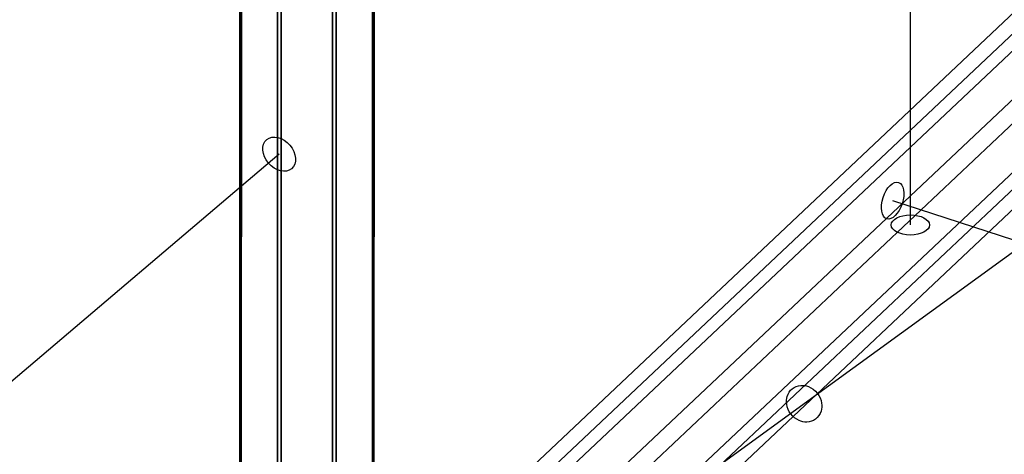
# Model space of a CAD drawing. Extents: x -6699 to 5147, y -6737 to 5111.
# Drawn here: x -2472 to -2061, y 892 to 1074 of the extents above; entities that cross this region are included whole.
import ezdxf

# ---------------------------------------------------------------- set-up
doc = ezdxf.new("R2010")
doc.units = 0
doc.header["$LTSCALE"] = 350
doc.header["$MEASUREMENT"] = 0
doc.layers.add('GEOBALL-20', color=7, linetype='CONTINUOUS')

msp = doc.modelspace()

# ---------------------------------------------------------------- linework, layer by layer
at = {"layer": 'GEOBALL-20'}
for p, q in [((-2362.96, 1908.49), (-2363.09, 873.42)), ((-2363.09, 873.42), (-2362.96, 1908.49)), ((-2340.14, 873.09), (-2340.01, 1908.15)), ((-2340.01, 1908.15), (-2340.14, 873.09)), ((-2379.77, 865.13), (-2379.64, 1900.19)), ((-2379.64, 1900.19), (-2379.77, 865.13)), ((-2324.36, 864.31), (-2324.23, 1899.38)), ((-2324.23, 1899.38), (-2324.36, 864.31)), ((-2380.41, 853.05), (-2380.28, 1888.12)), ((-2380.28, 1888.12), (-2380.41, 853.05)), ((-2324.99, 852.24), (-2324.87, 1887.31)), ((-2324.87, 1887.31), (-2324.99, 852.24)), ((-2364.63, 844.28), (-2364.5, 1879.34)), ((-2364.5, 1879.34), (-2364.63, 844.28)), ((-2341.67, 843.94), (-2341.54, 1879.01)), ((-2341.54, 1879.01), (-2341.67, 843.94)), ((-2283.96, 862.69), (-1387.72, 1707.99)), ((-1387.72, 1707.99), (-2283.96, 862.69)), ((-2277.1, 860.72), (-1380.86, 1706.03)), ((-1380.86, 1706.03), (-2277.1, 860.72)), ((-2278.59, 852.21), (-1382.35, 1697.52)), ((-1382.35, 1697.52), (-2278.59, 852.21)), ((-2262.04, 847.46), (-1365.79, 1692.76)), ((-1365.79, 1692.76), (-2262.04, 847.46)), ((-2264.15, 835.42), (-1367.91, 1680.73)), ((-1367.91, 1680.73), (-2264.15, 835.42)), ((-1351.35, 1675.98), (-2247.59, 830.67)), ((-2247.59, 830.67), (-1351.35, 1675.98)), ((-2249.08, 822.16), (-1352.84, 1667.46)), ((-1352.84, 1667.46), (-2249.08, 822.16)), ((-2242.22, 820.19), (-1345.98, 1665.5)), ((-1345.98, 1665.5), (-2242.22, 820.19)), ((-2100.29, 987.85), (-2100.23, 1469.4)), ((-1971.15, 1039.2), (-2144.65, 913.15)), ((-2363.94, 1017.45), (-2527.04, 878.85)), ((-2107.7, 998.05), (-1649.71, 849.3)), ((-2144.65, 913.15), (-2228.16, 852.47))]:
    msp.add_line(p, q, dxfattribs=at)
msp.add_lwpolyline([(-2139.95, 906.67, -0.151534), (-2143.55, 905.47, -0.111162), (-2146.78, 906.11, -0.255286), (-2151.96, 912.93, -0.10898), (-2151.73, 916.23, -0.314203), (-2146.11, 920.81, -0.112424), (-2142.87, 920.33, -0.267088), (-2137.35, 913.37, -0.108969), (-2137.58, 910.07, -0.163368)], format="xyb", close=True, dxfattribs=at)
msp.add_lwpolyline([(-2139.95, 906.67, -0.151534), (-2143.55, 905.47, -0.111162), (-2146.78, 906.11, -0.255286), (-2151.96, 912.93, -0.10898), (-2151.73, 916.23, -0.314203), (-2146.11, 920.81, -0.112424), (-2142.87, 920.33, -0.267088), (-2137.35, 913.37, -0.108969), (-2137.58, 910.07, -0.163368)], format="xyb", close=True, dxfattribs=at)
for centre, major_axis, ratio in [((-2363.94, 1017.45), (5.18, -6.1), 0.723386), ((-2363.94, 1017.45), (-5.18, 6.1), 0.723386), ((-2107.7, 998.05), (2.47, 7.61), 0.525967), ((-2107.7, 998.05), (2.47, 7.61), 0.525967), ((-2100.29, 987.85), (8, 0), 0.525967), ((-2100.29, 987.85), (-8, 0), 0.525967)]:
    msp.add_ellipse(centre, major_axis=major_axis, ratio=ratio, dxfattribs=at)

doc.saveas('drawing.dxf')
